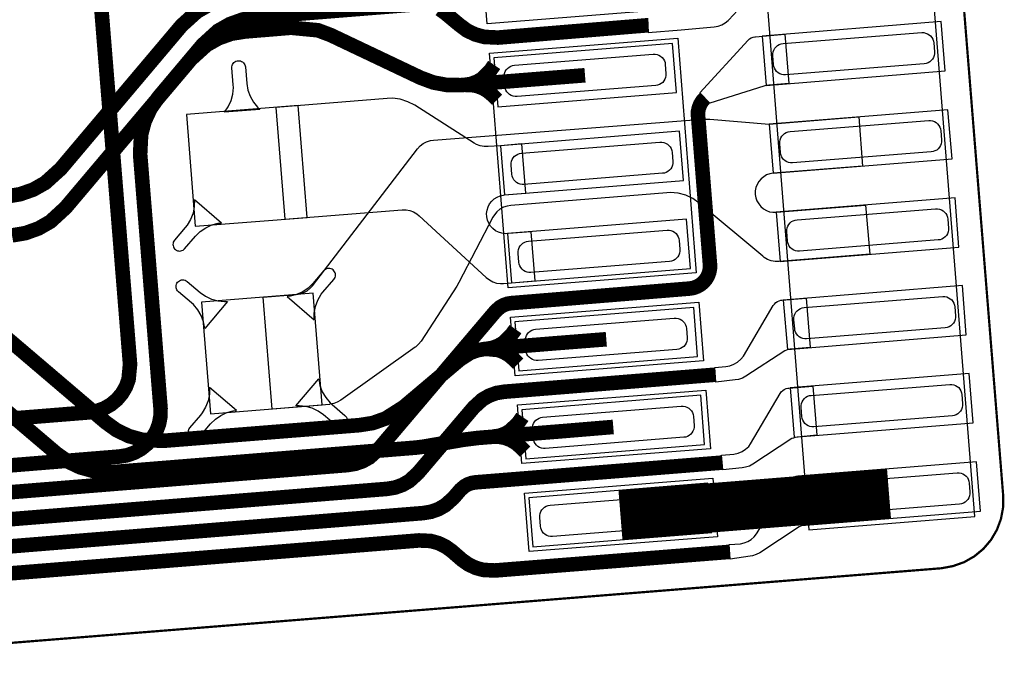
# Model space of a CAD drawing. Extents: x -2.4 to 14, y 0.7 to 9.5.
# Drawn here: x 9.2 to 9.7, y 2.2 to 2.5 of the extents above; entities that cross this region are included whole.
import ezdxf

# ---------------------------------------------------------------- set-up
doc = ezdxf.new("R2010")
doc.units = 0
doc.header["$MEASUREMENT"] = 0
for name, color, linetype in [('11_TRA-FS', 2, 'CONTINUOUS'), ('12_TRA-FS', 2, 'CONTINUOUS'), ('13_MSK-NS', 4, 'CONTINUOUS'), ('1_TRA-NS', 1, 'CONTINUOUS'), ('21_OUTLINE', 230, 'CONTINUOUS'), ('22_STF-', 134, 'CONTINUOUS'), ('28_PST-NS', 134, 'CONTINUOUS'), ('6_TRA-NS', 1, 'CONTINUOUS'), ('7_TRA-FS', 2, 'CONTINUOUS')]:
    doc.layers.add(name, color=color, linetype=linetype)

msp = doc.modelspace()

# ---------------------------------------------------------------- linework, layer by layer
at = {"layer": '11_TRA-FS'}
for points in [[(9.4587, 2.4922, 0.0065, 0.0065, 0), (9.457, 2.4897, 0.0065, 0.0065, 0), (9.457, 2.4897, 0.0065, 0.0065, 0), (9.45328, 2.48602, 0.0065, 0.0065, 0), (9.45096, 2.48469, 0.0065, 0.0065, 0), (9.44844, 2.48378, 0.0065, 0.0065, 0), (9.4458, 2.4833, 0.0065, 0.0065, 0)], [(9.46, 2.4767, 0.0065, 0.0065, 0), (9.4579, 2.4788, 0.0065, 0.0065, 0), (9.4579, 2.4788, 0.0065, 0.0065, 0), (9.45587, 2.48053, 0.0065, 0.0065, 0), (9.45357, 2.48188, 0.0065, 0.0065, 0), (9.45108, 2.48281, 0.0065, 0.0065, 0), (9.44846, 2.4833, 0.0065, 0.0065, 0), (9.4458, 2.4833, 0.0065, 0.0065, 0)], [(9.4682, 2.3744, 0.0065, 0.0065, 0), (9.4665, 2.372, 0.0065, 0.0065, 0), (9.4665, 2.372, 0.0065, 0.0065, 0), (9.46269, 2.36826, 0.0065, 0.0065, 0), (9.46036, 2.36694, 0.0065, 0.0065, 0), (9.45784, 2.36605, 0.0065, 0.0065, 0), (9.4552, 2.3656, 0.0065, 0.0065, 0)], [(9.4694, 2.359, 0.0065, 0.0065, 0), (9.4673, 2.3611, 0.0065, 0.0065, 0), (9.4673, 2.3611, 0.0065, 0.0065, 0), (9.46526, 2.36282, 0.0065, 0.0065, 0), (9.46296, 2.36417, 0.0065, 0.0065, 0), (9.46045, 2.3651, 0.0065, 0.0065, 0), (9.4552, 2.3656, 0.0065, 0.0065, 0)], [(9.4713, 2.3353, 0.0065, 0.0065, 0), (9.4696, 2.3328, 0.0065, 0.0065, 0), (9.4696, 2.3328, 0.0065, 0.0065, 0), (9.46579, 2.32906, 0.0065, 0.0065, 0), (9.46346, 2.32774, 0.0065, 0.0065, 0), (9.46094, 2.32685, 0.0065, 0.0065, 0), (9.4583, 2.3265, 0.0065, 0.0065, 0)], [(9.4725, 2.3198, 0.0065, 0.0065, 0), (9.4704, 2.3219, 0.0065, 0.0065, 0), (9.4704, 2.3219, 0.0065, 0.0065, 0), (9.46837, 2.32363, 0.0065, 0.0065, 0), (9.46607, 2.32498, 0.0065, 0.0065, 0), (9.46358, 2.32592, 0.0065, 0.0065, 0), (9.46096, 2.3264, 0.0065, 0.0065, 0), (9.4583, 2.3265, 0.0065, 0.0065, 0)]]:
    msp.add_lwpolyline(points, format="xyseb", dxfattribs=at)
at = {"layer": '12_TRA-FS'}
for points in [[(9.2223, 2.4321, 0.0065, 0.0065, 0), (9.2348, 2.4331, 0.0065, 0.0065, 0), (9.2415, 2.4336, 0.0065, 0.0065, 0), (9.2415, 2.4336, 0.0065, 0.0065, 0), (9.2475, 2.4346, 0.0065, 0.0065, 0), (9.25326, 2.43663, 0.0065, 0.0065, 0), (9.25857, 2.43962, 0.0065, 0.0065, 0), (9.2655, 2.4459, 0.0065, 0.0065, 0), (9.3194, 2.5098, 0.0065, 0.0065, 0), (9.3194, 2.5098, 0.0065, 0.0065, 0), (9.32624, 2.51599, 0.0065, 0.0065, 0), (9.33154, 2.519, 0.0065, 0.0065, 0), (9.33728, 2.52105, 0.0065, 0.0065, 0), (9.3433, 2.5221, 0.0065, 0.0065, 0), (9.3974, 2.5265, 0.0065, 0.0065, 0), (9.3974, 2.5265, 0.0065, 0.0065, 0), (9.4057, 2.5262, 0.0065, 0.0065, 0), (9.4288, 2.5225, 0.0065, 0.0065, 0), (9.4288, 2.5225, 0.0065, 0.0065, 0), (9.4371, 2.5222, 0.0065, 0.0065, 0), (9.4732, 2.5251, 0.0065, 0.0065, 0), (9.496, 2.5269, 0.0065, 0.0065, 0)], [(9.2438, 2.4162, 0.0065, 0.0065, 0), (9.24985, 2.41724, 0.0065, 0.0065, 0), (9.25559, 2.41931, 0.0065, 0.0065, 0), (9.26089, 2.42234, 0.0065, 0.0065, 0), (9.2677, 2.4286, 0.0065, 0.0065, 0), (9.3236, 2.4948, 0.0065, 0.0065, 0), (9.3236, 2.4948, 0.0065, 0.0065, 0), (9.33049, 2.50106, 0.0065, 0.0065, 0), (9.33581, 2.50408, 0.0065, 0.0065, 0), (9.34156, 2.50613, 0.0065, 0.0065, 0), (9.3476, 2.5071, 0.0065, 0.0065, 0), (9.3681, 2.5088, 0.0065, 0.0065, 0), (9.3681, 2.5088, 0.0065, 0.0065, 0), (9.3802, 2.50765, 0.0065, 0.0065, 0), (9.3859, 2.5055, 0.0065, 0.0065, 0), (9.4259, 2.4865, 0.0065, 0.0065, 0), (9.4259, 2.4865, 0.0065, 0.0065, 0), (9.43161, 2.48438, 0.0065, 0.0065, 0), (9.43761, 2.48327, 0.0065, 0.0065, 0), (9.4438, 2.4832, 0.0065, 0.0065, 0), (9.4764, 2.4858, 0.0065, 0.0065, 0), (9.4992, 2.4876, 0.0065, 0.0065, 0)], [(9.5087, 2.3699, 0.0065, 0.0065, 0), (9.4859, 2.3681, 0.0065, 0.0065, 0), (9.4548, 2.3656, 0.0065, 0.0065, 0), (9.4548, 2.3656, 0.0065, 0.0065, 0), (9.45137, 2.36502, 0.0065, 0.0065, 0), (9.44809, 2.36385, 0.0065, 0.0065, 0), (9.4435, 2.3609, 0.0065, 0.0065, 0), (9.4184, 2.3397, 0.0065, 0.0065, 0), (9.4184, 2.3397, 0.0065, 0.0065, 0), (9.41036, 2.3346, 0.0065, 0.0065, 0), (9.40462, 2.33255, 0.0065, 0.0065, 0), (9.3986, 2.3316, 0.0065, 0.0065, 0), (9.311, 2.3246, 0.0065, 0.0065, 0), (9.311, 2.3246, 0.0065, 0.0065, 0), (9.30182, 2.32508, 0.0065, 0.0065, 0), (9.29594, 2.32671, 0.0065, 0.0065, 0), (9.29043, 2.32933, 0.0065, 0.0065, 0), (9.2855, 2.3329, 0.0065, 0.0065, 0), (9.2145, 2.3934, 0.0065, 0.0065, 0)], [(9.5118, 2.3308, 0.0065, 0.0065, 0), (9.489, 2.3289, 0.0065, 0.0065, 0), (9.4515, 2.3259, 0.0065, 0.0065, 0), (9.4515, 2.3259, 0.0065, 0.0065, 0), (9.4451, 2.3251, 0.0065, 0.0065, 0), (9.4271, 2.322, 0.0065, 0.0065, 0), (9.4271, 2.322, 0.0065, 0.0065, 0), (9.424, 2.3216, 0.0065, 0.0065, 0), (9.2892, 2.3107, 0.0065, 0.0065, 0), (9.2892, 2.3107, 0.0065, 0.0065, 0), (9.28008, 2.31116, 0.0065, 0.0065, 0), (9.2742, 2.31279, 0.0065, 0.0065, 0), (9.26868, 2.3154, 0.0065, 0.0065, 0), (9.2637, 2.3189, 0.0065, 0.0065, 0), (9.2022, 2.3712, 0.0065, 0.0065, 0), (9.2022, 2.3712, 0.0065, 0.0065, 0), (9.19935, 2.37323, 0.0065, 0.0065, 0), (9.1962, 2.37473, 0.0065, 0.0065, 0), (9.19285, 2.37567, 0.0065, 0.0065, 0), (9.1886, 2.376, 0.0065, 0.0065, 0), (9.1867, 2.3759, 0.0065, 0.0065, 0), (9.1741, 2.3755, 0.0065, 0.0065, 0)], [(9.6347, 2.3011, 0.022, 0.022, 0), (9.515, 2.2915, 0.022, 0.022, 0)]]:
    msp.add_lwpolyline(points, format="xyseb", dxfattribs=at)
at = {"layer": '13_MSK-NS'}
for points in [[(9.673, 2.2909), (9.6428, 2.6702), (9.5689, 2.6644), (9.599, 2.285), (9.673, 2.2909)], [(9.5312, 2.6219), (9.5395, 2.5172), (9.4556, 2.5106), (9.4472, 2.6153), (9.5312, 2.6219)], [(9.5406, 2.5041), (9.5488, 2.3995), (9.4649, 2.3929), (9.4567, 2.4975), (9.5406, 2.5041)], [(9.552, 2.3603), (9.4681, 2.3536), (9.466, 2.3798), (9.5499, 2.3864), (9.552, 2.3603)], [(9.4691, 2.3406), (9.553, 2.3472), (9.5551, 2.3211), (9.4711, 2.3145), (9.4691, 2.3406)], [(9.5582, 2.2818), (9.4743, 2.2752), (9.4723, 2.3013), (9.5562, 2.3079), (9.5582, 2.2818)]]:
    msp.add_lwpolyline(points, close=True, dxfattribs=at)
at = {"layer": '1_TRA-NS'}
msp.add_lwpolyline([(9.527, 2.5131), (9.5274, 2.5066), (9.542, 2.5079), (9.5568, 2.5092), (9.55853, 2.50949), (9.56018, 2.51008), (9.5617, 2.51094), (9.56304, 2.51206), (9.5633, 2.5123), (9.5711, 2.5206)], dxfattribs=at)
for points in [[(9.58, 2.4831), (9.6597, 2.4896), (9.6579, 2.5115), (9.5782, 2.5051), (9.58, 2.4831)], [(9.4603, 2.4735), (9.54, 2.4799), (9.5382, 2.5018), (9.4585, 2.4954), (9.4603, 2.4735)], [(9.5504, 2.4798), (9.5719, 2.5032), (9.57255, 2.50379), (9.57329, 2.50426), (9.5741, 2.50459), (9.57495, 2.50478), (9.5752, 2.5048), (9.5883, 2.5059), (9.5901, 2.4839), (9.5811, 2.4832), (9.57937, 2.48291), (9.5789, 2.4828), (9.5549, 2.4751), (9.5504, 2.4798)], [(9.3385, 2.4711), (9.34021, 2.47356), (9.34146, 2.47628), (9.34223, 2.47918), (9.34248, 2.48216), (9.3424, 2.4834), (9.3418, 2.4909), (9.34181, 2.49143), (9.34191, 2.49194), (9.3421, 2.49243), (9.34237, 2.49288), (9.34272, 2.49327), (9.34313, 2.4936), (9.34359, 2.49385), (9.34408, 2.49402), (9.3446, 2.4941), (9.34513, 2.49409), (9.34564, 2.49399), (9.34613, 2.4938), (9.34658, 2.49353), (9.34697, 2.49318), (9.3473, 2.49277), (9.34755, 2.49231), (9.34772, 2.49182), (9.3478, 2.4913), (9.3484, 2.4839), (9.3489, 2.481), (9.34989, 2.47821), (9.35136, 2.47565), (9.35324, 2.47337), (9.3543, 2.4724), (9.3385, 2.4711)], [(9.3654, 2.4235), (9.4177, 2.4276), (9.41944, 2.42759), (9.42116, 2.42727), (9.4228, 2.42666), (9.42431, 2.42578), (9.4253, 2.425), (9.4552, 2.3974), (9.45656, 2.39633), (9.4581, 2.39551), (9.45975, 2.39498), (9.46148, 2.39473), (9.4628, 2.3947), (9.477, 2.3959), (9.4752, 2.4178), (9.4651, 2.417), (9.46359, 2.41694), (9.46209, 2.41714), (9.46065, 2.4176), (9.45932, 2.4183), (9.45812, 2.41923), (9.4571, 2.42035), (9.4563, 2.42162), (9.45572, 2.42302), (9.4554, 2.4245), (9.45534, 2.42601), (9.45554, 2.42751), (9.456, 2.42895), (9.4567, 2.43028), (9.45763, 2.43148), (9.45875, 2.4325), (9.46002, 2.4333), (9.46142, 2.43388), (9.4629, 2.4342), (9.4633, 2.4343), (9.4728, 2.4351), (9.4711, 2.457), (9.4615, 2.4562), (9.456, 2.4558), (9.45426, 2.45581), (9.45254, 2.45613), (9.4509, 2.45674), (9.4498, 2.4573), (9.4233, 2.4742), (9.42021, 2.47582), (9.41688, 2.47688), (9.41341, 2.47734), (9.411, 2.4773), (9.3614, 2.4733), (9.3654, 2.4235)], [(9.3254, 2.4203), (9.3753, 2.4242), (9.3713, 2.4741), (9.3215, 2.4701), (9.3254, 2.4203)], [(9.5831, 2.4439), (9.6628, 2.4503), (9.661, 2.4722), (9.5813, 2.4658), (9.5831, 2.4439)], [(9.4633, 2.4343), (9.5431, 2.4407), (9.5413, 2.4627), (9.4615, 2.4562), (9.4633, 2.4343)], [(9.3251, 2.4321), (9.32505, 2.4291), (9.32447, 2.42615), (9.3234, 2.42334), (9.32185, 2.42077), (9.321, 2.4198), (9.3162, 2.4141), (9.31591, 2.41367), (9.31569, 2.4132), (9.31556, 2.4127), (9.31552, 2.41218), (9.31557, 2.41166), (9.31571, 2.41116), (9.31593, 2.41069), (9.31623, 2.41027), (9.3166, 2.4099), (9.31703, 2.40961), (9.3175, 2.40939), (9.318, 2.40926), (9.31852, 2.40922), (9.31904, 2.40927), (9.31954, 2.40941), (9.32001, 2.40963), (9.32043, 2.40993), (9.3207, 2.4102), (9.3256, 2.4159), (9.32772, 2.41798), (9.33015, 2.41965), (9.33284, 2.42088), (9.3357, 2.42162), (9.3371, 2.4217), (9.3251, 2.4321)], [(9.5862, 2.4046), (9.6659, 2.411), (9.6642, 2.4329), (9.5844, 2.4265), (9.5862, 2.4046)], [(9.4665, 2.395), (9.5462, 2.4015), (9.5444, 2.4234), (9.4647, 2.417), (9.4665, 2.395)], [(9.3784, 2.3786), (9.37845, 2.3816), (9.37903, 2.38455), (9.3801, 2.38736), (9.38165, 2.38993), (9.3824, 2.3909), (9.3873, 2.3966), (9.38759, 2.39703), (9.38781, 2.3975), (9.38794, 2.398), (9.38798, 2.39852), (9.38793, 2.39904), (9.38779, 2.39954), (9.38757, 2.40001), (9.38727, 2.40043), (9.3869, 2.4008), (9.38647, 2.40109), (9.386, 2.40131), (9.3855, 2.40144), (9.38498, 2.40148), (9.38446, 2.40143), (9.38396, 2.40129), (9.38349, 2.40107), (9.38307, 2.40077), (9.3828, 2.4005), (9.3779, 2.3948), (9.37578, 2.39272), (9.37335, 2.39105), (9.37066, 2.38982), (9.3678, 2.38908), (9.3664, 2.3889), (9.3784, 2.3786)], [(9.3297, 2.3747), (9.32916, 2.37766), (9.32811, 2.38048), (9.32659, 2.38308), (9.32465, 2.38538), (9.3238, 2.3862), (9.318, 2.3911), (9.31763, 2.39147), (9.31733, 2.39189), (9.31711, 2.39236), (9.31697, 2.39286), (9.31692, 2.39338), (9.31696, 2.3939), (9.31709, 2.3944), (9.31731, 2.39487), (9.3176, 2.3953), (9.31797, 2.39567), (9.31839, 2.39597), (9.31886, 2.39619), (9.31936, 2.39633), (9.31988, 2.39638), (9.3204, 2.39634), (9.3209, 2.39621), (9.32137, 2.39599), (9.3218, 2.3957), (9.3219, 2.3957), (9.3276, 2.3908), (9.33, 2.3891), (9.33266, 2.38782), (9.33551, 2.38703), (9.33845, 2.38675), (9.3399, 2.3868), (9.3297, 2.3747)], [(9.5894, 2.3654), (9.6691, 2.3718), (9.6674, 2.3938), (9.5876, 2.3873), (9.5894, 2.3654)], [(9.3322, 2.3366), (9.382, 2.3406), (9.378, 2.3904), (9.3282, 2.3864), (9.3322, 2.3366)], [(9.557, 2.3573), (9.5619, 2.3577), (9.56378, 2.35805), (9.56557, 2.35873), (9.56721, 2.35971), (9.56866, 2.36096), (9.5698, 2.3623), (9.5831, 2.3849), (9.5836, 2.38561), (9.58422, 2.38622), (9.58493, 2.38671), (9.58572, 2.38708), (9.58655, 2.3873), (9.587, 2.3873), (9.5978, 2.3882), (9.5995, 2.3662), (9.5907, 2.3655), (9.58983, 2.36536), (9.58901, 2.36506), (9.5883, 2.3647), (9.5709, 2.3534), (9.56936, 2.35257), (9.56769, 2.35203), (9.5662, 2.3518), (9.5575, 2.3508), (9.557, 2.3573)], [(9.4697, 2.3558), (9.5494, 2.3622), (9.5477, 2.3841), (9.4679, 2.3777), (9.4697, 2.3558)], [(9.5925, 2.3262), (9.6722, 2.3327), (9.6705, 2.3546), (9.5907, 2.3482), (9.5925, 2.3262)], [(9.3318, 2.3484), (9.33175, 2.3454), (9.33117, 2.34245), (9.3301, 2.33964), (9.32855, 2.33707), (9.3278, 2.3361), (9.3229, 2.3304), (9.32261, 2.32997), (9.32239, 2.3295), (9.32226, 2.329), (9.32222, 2.32848), (9.32227, 2.32796), (9.32241, 2.32746), (9.32263, 2.32699), (9.32293, 2.32657), (9.3233, 2.3262), (9.32373, 2.32591), (9.3242, 2.32569), (9.3247, 2.32556), (9.32522, 2.32552), (9.32574, 2.32557), (9.32624, 2.32571), (9.32671, 2.32593), (9.32713, 2.32623), (9.3275, 2.3265), (9.3323, 2.3322), (9.33442, 2.33428), (9.33685, 2.33595), (9.33954, 2.33718), (9.3424, 2.33792), (9.3438, 2.3381), (9.3318, 2.3484)], [(9.3805, 2.3523), (9.38104, 2.34934), (9.38209, 2.34652), (9.38361, 2.34392), (9.38555, 2.34162), (9.3865, 2.3408), (9.3922, 2.3359), (9.39257, 2.33553), (9.39287, 2.33511), (9.39309, 2.33464), (9.39323, 2.33414), (9.39328, 2.33362), (9.39324, 2.3331), (9.39311, 2.3326), (9.39289, 2.33213), (9.3926, 2.3317), (9.39223, 2.33133), (9.39181, 2.33103), (9.39134, 2.33081), (9.39084, 2.33067), (9.39032, 2.33062), (9.3898, 2.33066), (9.3893, 2.33079), (9.38883, 2.33101), (9.3884, 2.3313), (9.3883, 2.3314), (9.3826, 2.3362), (9.3802, 2.3379), (9.37754, 2.33918), (9.37469, 2.33997), (9.37175, 2.34025), (9.3703, 2.3402), (9.3805, 2.3523)], [(9.5601, 2.3182), (9.5656, 2.3186), (9.56745, 2.31904), (9.56919, 2.31979), (9.57078, 2.32084), (9.57217, 2.32215), (9.5729, 2.3232), (9.5862, 2.3457), (9.5867, 2.34641), (9.58732, 2.34702), (9.58803, 2.34751), (9.58882, 2.34788), (9.58965, 2.3481), (9.5901, 2.3481), (9.6007, 2.349), (9.6025, 2.3271), (9.5938, 2.3263), (9.59293, 2.32616), (9.59211, 2.32586), (9.5914, 2.3256), (9.574, 2.3142), (9.57246, 2.31337), (9.57079, 2.31283), (9.5693, 2.3126), (9.5606, 2.3117), (9.5601, 2.3182)], [(9.4728, 2.3166), (9.5525, 2.323), (9.5508, 2.3449), (9.471, 2.3385), (9.4728, 2.3166)], [(9.5957, 2.2869), (9.6755, 2.2933), (9.6737, 2.3152), (9.594, 2.3088), (9.5957, 2.2869)], [(9.5634, 2.2784), (9.5685, 2.2787), (9.5702, 2.27906), (9.57181, 2.27971), (9.57329, 2.28063), (9.57458, 2.28179), (9.57565, 2.28316), (9.576, 2.2836), (9.5894, 2.3063), (9.5899, 2.30701), (9.59052, 2.30762), (9.59123, 2.30811), (9.59202, 2.30848), (9.59285, 2.3087), (9.5933, 2.3088), (9.6041, 2.3096), (9.6059, 2.2877), (9.597, 2.287), (9.59613, 2.28686), (9.59531, 2.28656), (9.5947, 2.2862), (9.5771, 2.2747), (9.57556, 2.27387), (9.57389, 2.27333), (9.5728, 2.2732), (9.5639, 2.2719), (9.5634, 2.2784)], [(9.476, 2.2773), (9.5558, 2.2838), (9.554, 2.3057), (9.4742, 2.2992), (9.476, 2.2773)]]:
    msp.add_lwpolyline(points, close=True, dxfattribs=at)
at = {"layer": '21_OUTLINE'}
msp.add_lwpolyline([(9.1938, 2.7747, 0.001, 0.001, 0), (9.6146, 2.8085, 0.001, 0.001, 0), (9.6146, 2.8085, 0.001, 0.001, 0), (9.61982, 2.80847, 0.001, 0.001, 0), (9.62497, 2.80752, 0.001, 0.001, 0), (9.62987, 2.8057, 0.001, 0.001, 0), (9.63438, 2.80305, 0.001, 0.001, 0), (9.63836, 2.79967, 0.001, 0.001, 0), (9.64169, 2.79563, 0.001, 0.001, 0), (9.64428, 2.79109, 0.001, 0.001, 0), (9.64603, 2.78616, 0.001, 0.001, 0), (9.6469, 2.781, 0.001, 0.001, 0), (9.6856, 2.3002, 0.001, 0.001, 0), (9.6856, 2.3002, 0.001, 0.001, 0), (9.68557, 2.29498, 0.001, 0.001, 0), (9.68462, 2.28983, 0.001, 0.001, 0), (9.6828, 2.28493, 0.001, 0.001, 0), (9.68015, 2.28042, 0.001, 0.001, 0), (9.67676, 2.27644, 0.001, 0.001, 0), (9.67274, 2.27311, 0.001, 0.001, 0), (9.66819, 2.27052, 0.001, 0.001, 0), (9.66326, 2.26877, 0.001, 0.001, 0), (9.6581, 2.2678, 0.001, 0.001, 0), (9.1583, 2.2277, 0.001, 0.001, 0)], format="xyseb", dxfattribs=at)
at = {"layer": '22_STF-'}
msp.add_lwpolyline([(9.1583, 2.2277, 0.0005, 0.0005, 0), (9.6581, 2.2678, 0.0005, 0.0005, 0), (9.6581, 2.2678, 0.0005, 0.0005, 0), (9.66326, 2.26867, 0.0005, 0.0005, 0), (9.66819, 2.27042, 0.0005, 0.0005, 0), (9.67274, 2.27301, 0.0005, 0.0005, 0), (9.67676, 2.27634, 0.0005, 0.0005, 0), (9.68015, 2.28032, 0.0005, 0.0005, 0), (9.6828, 2.28483, 0.0005, 0.0005, 0), (9.68462, 2.28973, 0.0005, 0.0005, 0), (9.68557, 2.29488, 0.0005, 0.0005, 0), (9.6856, 2.3002, 0.0005, 0.0005, 0), (9.6676, 2.5232, 0.0005, 0.0005, 0), (9.6676, 2.5232, 0.0005, 0.0005, 0), (9.66673, 2.52836, 0.0005, 0.0005, 0), (9.66498, 2.53329, 0.0005, 0.0005, 0), (9.66239, 2.53783, 0.0005, 0.0005, 0), (9.65906, 2.54187, 0.0005, 0.0005, 0), (9.65508, 2.54525, 0.0005, 0.0005, 0), (9.65057, 2.5479, 0.0005, 0.0005, 0), (9.64567, 2.54972, 0.0005, 0.0005, 0), (9.64052, 2.55067, 0.0005, 0.0005, 0), (9.6353, 2.5507, 0.0005, 0.0005, 0)], format="xyseb", dxfattribs=at)
at = {"layer": '28_PST-NS'}
for points in [[(9.5875, 2.5017), (9.6493, 2.5066), (9.65017, 2.5066), (9.65103, 2.50644), (9.65185, 2.50613), (9.65261, 2.50569), (9.65327, 2.50512), (9.65383, 2.50445), (9.65426, 2.50369), (9.65456, 2.50287), (9.6547, 2.5021), (9.655, 2.4981), (9.655, 2.49723), (9.65484, 2.49637), (9.65453, 2.49555), (9.65409, 2.49479), (9.65352, 2.49413), (9.65285, 2.49357), (9.65209, 2.49314), (9.65127, 2.49284), (9.6504, 2.4927), (9.5886, 2.4878), (9.58773, 2.4878), (9.58687, 2.48796), (9.58605, 2.48827), (9.58529, 2.48871), (9.58463, 2.48928), (9.58407, 2.48995), (9.58364, 2.49071), (9.58334, 2.49153), (9.5832, 2.4924), (9.5829, 2.4963), (9.5829, 2.49717), (9.58306, 2.49803), (9.58337, 2.49885), (9.58381, 2.49961), (9.58438, 2.50027), (9.58505, 2.50083), (9.58581, 2.50126), (9.58663, 2.50156), (9.5875, 2.5017)], [(9.4678, 2.4921), (9.5296, 2.497), (9.53047, 2.497), (9.53133, 2.49684), (9.53215, 2.49653), (9.53291, 2.49609), (9.53357, 2.49552), (9.53413, 2.49485), (9.53456, 2.49409), (9.53486, 2.49327), (9.535, 2.4924), (9.5353, 2.4884), (9.5353, 2.48753), (9.53514, 2.48667), (9.53483, 2.48585), (9.53439, 2.48509), (9.53382, 2.48443), (9.53315, 2.48387), (9.53239, 2.48344), (9.53157, 2.48314), (9.5307, 2.483), (9.4689, 2.4781), (9.46803, 2.4781), (9.46717, 2.47826), (9.46635, 2.47857), (9.46559, 2.47901), (9.46493, 2.47958), (9.46437, 2.48025), (9.46394, 2.48101), (9.46364, 2.48183), (9.4635, 2.4827), (9.4632, 2.4867), (9.4632, 2.48757), (9.46336, 2.48843), (9.46367, 2.48925), (9.46411, 2.49001), (9.46468, 2.49067), (9.46535, 2.49123), (9.46611, 2.49166), (9.46693, 2.49196), (9.4678, 2.4921)], [(9.5906, 2.4625), (9.6524, 2.4674), (9.65327, 2.4674), (9.65413, 2.46724), (9.65495, 2.46693), (9.65571, 2.46649), (9.65637, 2.46592), (9.65693, 2.46525), (9.65736, 2.46449), (9.65766, 2.46367), (9.6578, 2.4628), (9.6581, 2.4588), (9.6581, 2.45793), (9.65794, 2.45707), (9.65763, 2.45625), (9.65719, 2.45549), (9.65662, 2.45483), (9.65595, 2.45427), (9.65519, 2.45384), (9.65437, 2.45354), (9.6535, 2.4534), (9.5917, 2.4485), (9.59083, 2.4485), (9.58997, 2.44866), (9.58915, 2.44897), (9.58839, 2.44941), (9.58773, 2.44998), (9.58717, 2.45065), (9.58674, 2.45141), (9.58644, 2.45223), (9.5863, 2.4531), (9.586, 2.4571), (9.586, 2.45797), (9.58616, 2.45883), (9.58647, 2.45965), (9.58691, 2.46041), (9.58748, 2.46107), (9.58815, 2.46163), (9.58891, 2.46206), (9.58973, 2.46236), (9.5906, 2.4625)], [(9.4709, 2.4529), (9.5326, 2.4578), (9.53347, 2.4578), (9.53433, 2.45764), (9.53515, 2.45733), (9.53591, 2.45689), (9.53657, 2.45632), (9.53713, 2.45565), (9.53756, 2.45489), (9.53786, 2.45407), (9.538, 2.4532), (9.5383, 2.4492), (9.5383, 2.44833), (9.53814, 2.44747), (9.53783, 2.44665), (9.53739, 2.44589), (9.53682, 2.44523), (9.53615, 2.44467), (9.53539, 2.44424), (9.53457, 2.44394), (9.5338, 2.4439), (9.472, 2.4389), (9.47113, 2.4389), (9.47027, 2.43906), (9.46945, 2.43937), (9.46869, 2.43981), (9.46803, 2.44038), (9.46747, 2.44105), (9.46704, 2.44181), (9.46674, 2.44263), (9.4666, 2.4435), (9.4663, 2.4475), (9.4663, 2.44837), (9.46646, 2.44923), (9.46677, 2.45005), (9.46721, 2.45081), (9.46778, 2.45147), (9.46845, 2.45203), (9.46921, 2.45246), (9.47003, 2.45276), (9.4709, 2.4529)], [(9.5937, 2.4232), (9.6555, 2.4281), (9.65637, 2.4281), (9.65723, 2.42794), (9.65805, 2.42763), (9.65881, 2.42719), (9.65947, 2.42662), (9.66003, 2.42595), (9.66046, 2.42519), (9.66076, 2.42437), (9.6609, 2.4235), (9.6612, 2.4195), (9.6612, 2.41863), (9.66104, 2.41777), (9.66073, 2.41695), (9.66029, 2.41619), (9.65972, 2.41553), (9.65905, 2.41497), (9.65829, 2.41454), (9.65747, 2.41424), (9.6566, 2.4142), (9.5948, 2.4092), (9.59393, 2.4092), (9.59307, 2.40936), (9.59225, 2.40967), (9.59149, 2.41011), (9.59083, 2.41068), (9.59027, 2.41135), (9.58984, 2.41211), (9.58954, 2.41293), (9.5895, 2.4138), (9.5891, 2.4178), (9.5891, 2.41867), (9.58926, 2.41953), (9.58957, 2.42035), (9.59001, 2.42111), (9.59058, 2.42177), (9.59125, 2.42233), (9.59201, 2.42276), (9.59283, 2.42306), (9.5937, 2.4232)], [(9.474, 2.4136), (9.5358, 2.4185), (9.53667, 2.4185), (9.53753, 2.41834), (9.53835, 2.41803), (9.53911, 2.41759), (9.53977, 2.41702), (9.54033, 2.41635), (9.54076, 2.41559), (9.54106, 2.41477), (9.5412, 2.414), (9.5415, 2.41), (9.5415, 2.40913), (9.54134, 2.40827), (9.54103, 2.40745), (9.54059, 2.40669), (9.54002, 2.40603), (9.53935, 2.40547), (9.53859, 2.40504), (9.53777, 2.40474), (9.5369, 2.4046), (9.4751, 2.3997), (9.47423, 2.3997), (9.47337, 2.39986), (9.47255, 2.40017), (9.47179, 2.40061), (9.47113, 2.40118), (9.47057, 2.40185), (9.47014, 2.40261), (9.46984, 2.40343), (9.4697, 2.4043), (9.4694, 2.4082), (9.4694, 2.40907), (9.46956, 2.40993), (9.46987, 2.41075), (9.47031, 2.41151), (9.47088, 2.41217), (9.47155, 2.41273), (9.47231, 2.41316), (9.47313, 2.41346), (9.474, 2.4136)], [(9.5969, 2.384), (9.6587, 2.3889), (9.65957, 2.3889), (9.66043, 2.38874), (9.66125, 2.38843), (9.66201, 2.38799), (9.66267, 2.38742), (9.66323, 2.38675), (9.66366, 2.38599), (9.66396, 2.38517), (9.6641, 2.3844), (9.6644, 2.3804), (9.6644, 2.37953), (9.66424, 2.37867), (9.66393, 2.37785), (9.66349, 2.37709), (9.66292, 2.37643), (9.66225, 2.37587), (9.66149, 2.37544), (9.66067, 2.37514), (9.6598, 2.375), (9.598, 2.3701), (9.59713, 2.3701), (9.59627, 2.37026), (9.59545, 2.37057), (9.59469, 2.37101), (9.59403, 2.37158), (9.59347, 2.37225), (9.59304, 2.37301), (9.59274, 2.37383), (9.5927, 2.3746), (9.5923, 2.3786), (9.5923, 2.37947), (9.59246, 2.38033), (9.59277, 2.38115), (9.59321, 2.38191), (9.59378, 2.38257), (9.59445, 2.38313), (9.59521, 2.38356), (9.59603, 2.38386), (9.5969, 2.384)], [(9.4772, 2.3744), (9.539, 2.3793), (9.53987, 2.3793), (9.54073, 2.37914), (9.54155, 2.37883), (9.54231, 2.37839), (9.54297, 2.37782), (9.54353, 2.37715), (9.54396, 2.37639), (9.54426, 2.37557), (9.5444, 2.3747), (9.5447, 2.3707), (9.5447, 2.36983), (9.54454, 2.36897), (9.54423, 2.36815), (9.54379, 2.36739), (9.54322, 2.36673), (9.54255, 2.36617), (9.54179, 2.36574), (9.54097, 2.36544), (9.5401, 2.3653), (9.4783, 2.3604), (9.47743, 2.3604), (9.47657, 2.36056), (9.47575, 2.36087), (9.47499, 2.36131), (9.47433, 2.36188), (9.47377, 2.36255), (9.47334, 2.36331), (9.47304, 2.36413), (9.473, 2.365), (9.4726, 2.369), (9.4726, 2.36987), (9.47276, 2.37073), (9.47307, 2.37155), (9.47351, 2.37231), (9.47408, 2.37297), (9.47475, 2.37353), (9.47551, 2.37396), (9.47633, 2.37426), (9.4772, 2.3744)], [(9.6, 2.3448), (9.6618, 2.3498), (9.66267, 2.3498), (9.66353, 2.34964), (9.66435, 2.34933), (9.66511, 2.34889), (9.66577, 2.34832), (9.66633, 2.34765), (9.66676, 2.34689), (9.66706, 2.34607), (9.6672, 2.3452), (9.6675, 2.3412), (9.6675, 2.34033), (9.66734, 2.33947), (9.66703, 2.33865), (9.66659, 2.33789), (9.66602, 2.33723), (9.66535, 2.33667), (9.66459, 2.33624), (9.66377, 2.33594), (9.663, 2.3358), (9.6012, 2.3309), (9.60033, 2.3309), (9.59947, 2.33106), (9.59865, 2.33137), (9.59789, 2.33181), (9.59723, 2.33238), (9.59667, 2.33305), (9.59624, 2.33381), (9.59594, 2.33463), (9.5958, 2.3355), (9.5955, 2.3395), (9.5955, 2.34037), (9.59566, 2.34123), (9.59597, 2.34205), (9.59641, 2.34281), (9.59698, 2.34347), (9.59765, 2.34403), (9.59841, 2.34446), (9.59923, 2.34476), (9.6, 2.3448)], [(9.4803, 2.3352), (9.5421, 2.3401), (9.54297, 2.3401), (9.54383, 2.33994), (9.54465, 2.33963), (9.54541, 2.33919), (9.54607, 2.33862), (9.54663, 2.33795), (9.54706, 2.33719), (9.54736, 2.33637), (9.5475, 2.3355), (9.5478, 2.3315), (9.5478, 2.33063), (9.54764, 2.32977), (9.54733, 2.32895), (9.54689, 2.32819), (9.54632, 2.32753), (9.54565, 2.32697), (9.54489, 2.32654), (9.54407, 2.32624), (9.5432, 2.3262), (9.4815, 2.3212), (9.48063, 2.3212), (9.47977, 2.32136), (9.47895, 2.32167), (9.47819, 2.32211), (9.47753, 2.32268), (9.47697, 2.32335), (9.47654, 2.32411), (9.47624, 2.32493), (9.4761, 2.3258), (9.4758, 2.3298), (9.4758, 2.33067), (9.47596, 2.33153), (9.47627, 2.33235), (9.47671, 2.33311), (9.47728, 2.33377), (9.47795, 2.33433), (9.47871, 2.33476), (9.47953, 2.33506), (9.4803, 2.3352)], [(9.6033, 2.3055), (9.6651, 2.3104), (9.66597, 2.3104), (9.66683, 2.31024), (9.66765, 2.30993), (9.66841, 2.30949), (9.66907, 2.30892), (9.66963, 2.30825), (9.67006, 2.30749), (9.67036, 2.30667), (9.6704, 2.3058), (9.6708, 2.3018), (9.6708, 2.30093), (9.67064, 2.30007), (9.67033, 2.29925), (9.66989, 2.29849), (9.66932, 2.29783), (9.66865, 2.29727), (9.66789, 2.29684), (9.66707, 2.29654), (9.6662, 2.2964), (9.6044, 2.2915), (9.60353, 2.2915), (9.60267, 2.29166), (9.60185, 2.29197), (9.60109, 2.29241), (9.60043, 2.29298), (9.59987, 2.29365), (9.59944, 2.29441), (9.59914, 2.29523), (9.599, 2.2961), (9.5987, 2.3001), (9.5987, 2.30097), (9.59886, 2.30183), (9.59917, 2.30265), (9.59961, 2.30341), (9.60018, 2.30407), (9.60085, 2.30463), (9.60161, 2.30506), (9.60243, 2.30536), (9.6033, 2.3055)], [(9.4836, 2.2959), (9.5453, 2.3008), (9.54617, 2.3008), (9.54703, 2.30064), (9.54785, 2.30033), (9.54861, 2.29989), (9.54927, 2.29932), (9.54983, 2.29865), (9.55026, 2.29789), (9.55056, 2.29707), (9.5507, 2.2963), (9.551, 2.2923), (9.551, 2.29143), (9.55084, 2.29057), (9.55053, 2.28975), (9.55009, 2.28899), (9.54952, 2.28833), (9.54885, 2.28777), (9.54809, 2.28734), (9.54727, 2.28704), (9.5465, 2.2869), (9.4847, 2.282), (9.48383, 2.282), (9.48297, 2.28216), (9.48215, 2.28247), (9.48139, 2.28291), (9.48073, 2.28348), (9.48017, 2.28415), (9.47974, 2.28491), (9.47944, 2.28573), (9.4793, 2.2866), (9.479, 2.2905), (9.479, 2.29137), (9.47916, 2.29223), (9.47947, 2.29305), (9.47991, 2.29381), (9.48048, 2.29447), (9.48115, 2.29503), (9.48191, 2.29546), (9.48273, 2.29576), (9.4836, 2.2959)]]:
    msp.add_lwpolyline(points, close=True, dxfattribs=at)
at = {"layer": '6_TRA-NS'}
for points in [[(9.2107, 2.3319, 0.0065, 0.0065, 0), (9.2781, 2.3373, 0.0065, 0.0065, 0), (9.2781, 2.3373, 0.0065, 0.0065, 0), (9.28153, 2.33788, 0.0065, 0.0065, 0), (9.28481, 2.33905, 0.0065, 0.0065, 0), (9.28783, 2.34077, 0.0065, 0.0065, 0), (9.29051, 2.34299, 0.0065, 0.0065, 0), (9.29277, 2.34564, 0.0065, 0.0065, 0), (9.29453, 2.34864, 0.0065, 0.0065, 0), (9.29574, 2.3519, 0.0065, 0.0065, 0), (9.2964, 2.3588, 0.0065, 0.0065, 0), (9.2741, 2.6352, 0.0065, 0.0065, 0)], [(9.4248, 2.5193, 0.0065, 0.0065, 0), (9.3527, 2.5135, 0.0065, 0.0065, 0), (9.3527, 2.5135, 0.0065, 0.0065, 0), (9.34667, 2.51248, 0.0065, 0.0065, 0), (9.34093, 2.51043, 0.0065, 0.0065, 0), (9.33562, 2.50742, 0.0065, 0.0065, 0), (9.3287, 2.5011, 0.0065, 0.0065, 0), (9.309, 2.4777, 0.0065, 0.0065, 0), (9.309, 2.4777, 0.0065, 0.0065, 0), (9.3055, 2.47269, 0.0065, 0.0065, 0), (9.30292, 2.46717, 0.0065, 0.0065, 0), (9.30134, 2.46128, 0.0065, 0.0065, 0), (9.3009, 2.4524, 0.0065, 0.0065, 0), (9.31, 2.3391, 0.0065, 0.0065, 0), (9.31, 2.3391, 0.0065, 0.0065, 0), (9.30996, 2.33552, 0.0065, 0.0065, 0), (9.30931, 2.3321, 0.0065, 0.0065, 0), (9.30809, 2.32884, 0.0065, 0.0065, 0), (9.30631, 2.32585, 0.0065, 0.0065, 0), (9.30404, 2.32321, 0.0065, 0.0065, 0), (9.30135, 2.32101, 0.0065, 0.0065, 0), (9.29831, 2.31931, 0.0065, 0.0065, 0), (9.29503, 2.31816, 0.0065, 0.0065, 0), (9.2916, 2.3176, 0.0065, 0.0065, 0), (9.2102, 2.311, 0.0065, 0.0065, 0)], [(9.5272, 2.5099, 0.0065, 0.0065, 0), (9.4604, 2.5044, 0.0065, 0.0065, 0), (9.4604, 2.5044, 0.0065, 0.0065, 0), (9.45428, 2.5047, 0.0065, 0.0065, 0), (9.45032, 2.50578, 0.0065, 0.0065, 0), (9.4466, 2.50754, 0.0065, 0.0065, 0), (9.4433, 2.51, 0.0065, 0.0065, 0), (9.4368, 2.5154, 0.0065, 0.0065, 0), (9.4368, 2.5154, 0.0065, 0.0065, 0), (9.43447, 2.51706, 0.0065, 0.0065, 0)], [(9.5527, 2.4775, 0.0065, 0.0065, 0), (9.55153, 2.47621, 0.0065, 0.0065, 0), (9.55061, 2.47473, 0.0065, 0.0065, 0), (9.54996, 2.47312, 0.0065, 0.0065, 0), (9.54959, 2.47142, 0.0065, 0.0065, 0), (9.5496, 2.4694, 0.0065, 0.0065, 0), (9.5549, 2.4032, 0.0065, 0.0065, 0), (9.5549, 2.4032, 0.0065, 0.0065, 0), (9.55489, 2.40147, 0.0065, 0.0065, 0), (9.55457, 2.39976, 0.0065, 0.0065, 0), (9.55397, 2.39814, 0.0065, 0.0065, 0), (9.55309, 2.39665, 0.0065, 0.0065, 0), (9.55197, 2.39533, 0.0065, 0.0065, 0), (9.55064, 2.39423, 0.0065, 0.0065, 0), (9.54913, 2.39337, 0.0065, 0.0065, 0), (9.5475, 2.39279, 0.0065, 0.0065, 0), (9.5458, 2.3925, 0.0065, 0.0065, 0), (9.4663, 2.386, 0.0065, 0.0065, 0), (9.4663, 2.386, 0.0065, 0.0065, 0), (9.46457, 2.38571, 0.0065, 0.0065, 0), (9.46293, 2.38512, 0.0065, 0.0065, 0), (9.46141, 2.38426, 0.0065, 0.0065, 0), (9.4594, 2.3825, 0.0065, 0.0065, 0), (9.4071, 2.3208, 0.0065, 0.0065, 0), (9.4071, 2.3208, 0.0065, 0.0065, 0), (9.40314, 2.31723, 0.0065, 0.0065, 0), (9.40011, 2.31553, 0.0065, 0.0065, 0), (9.39682, 2.31438, 0.0065, 0.0065, 0), (9.3934, 2.3138, 0.0065, 0.0065, 0), (9.2058, 2.2987, 0.0065, 0.0065, 0)], [(9.2015, 2.2863, 0.0065, 0.0065, 0), (9.4111, 2.3032, 0.0065, 0.0065, 0), (9.4111, 2.3032, 0.0065, 0.0065, 0), (9.41453, 2.30378, 0.0065, 0.0065, 0), (9.41781, 2.30495, 0.0065, 0.0065, 0), (9.42083, 2.30667, 0.0065, 0.0065, 0), (9.4247, 2.3102, 0.0065, 0.0065, 0), (9.4496, 2.3395, 0.0065, 0.0065, 0), (9.4496, 2.3395, 0.0065, 0.0065, 0), (9.45345, 2.34301, 0.0065, 0.0065, 0), (9.45647, 2.34475, 0.0065, 0.0065, 0), (9.45975, 2.34594, 0.0065, 0.0065, 0), (9.4632, 2.3465, 0.0065, 0.0065, 0), (9.5573, 2.3541, 0.0065, 0.0065, 0)], [(9.5604, 2.3149, 0.0065, 0.0065, 0), (9.4504, 2.3061, 0.0065, 0.0065, 0), (9.4504, 2.3061, 0.0065, 0.0065, 0), (9.44867, 2.30581, 0.0065, 0.0065, 0), (9.44703, 2.30522, 0.0065, 0.0065, 0), (9.44551, 2.30436, 0.0065, 0.0065, 0), (9.4437, 2.3028, 0.0065, 0.0065, 0), (9.4405, 2.2991, 0.0065, 0.0065, 0), (9.4405, 2.2991, 0.0065, 0.0065, 0), (9.43685, 2.29585, 0.0065, 0.0065, 0), (9.43382, 2.29413, 0.0065, 0.0065, 0), (9.43054, 2.29297, 0.0065, 0.0065, 0), (9.4271, 2.2924, 0.0065, 0.0065, 0), (9.1915, 2.2734, 0.0065, 0.0065, 0)], [(9.5636, 2.2751, 0.0065, 0.0065, 0), (9.459, 2.2668, 0.0065, 0.0065, 0), (9.459, 2.2668, 0.0065, 0.0065, 0), (9.45376, 2.26707, 0.0065, 0.0065, 0), (9.45041, 2.268, 0.0065, 0.0065, 0), (9.44727, 2.2695, 0.0065, 0.0065, 0), (9.4444, 2.2715, 0.0065, 0.0065, 0), (9.4398, 2.2755, 0.0065, 0.0065, 0), (9.4398, 2.2755, 0.0065, 0.0065, 0), (9.43695, 2.27753, 0.0065, 0.0065, 0), (9.4338, 2.27903, 0.0065, 0.0065, 0), (9.43044, 2.27996, 0.0065, 0.0065, 0), (9.4252, 2.2802, 0.0065, 0.0065, 0), (9.1658, 2.2593, 0.0065, 0.0065, 0)]]:
    msp.add_lwpolyline(points, format="xyseb", dxfattribs=at)
at = {"layer": '7_TRA-FS'}
for points in [[(9.58, 2.4831), (9.6597, 2.4896), (9.6579, 2.5115), (9.5782, 2.5051), (9.58, 2.4831)], [(9.4603, 2.4735), (9.54, 2.4799), (9.5382, 2.5018), (9.4585, 2.4954), (9.4603, 2.4735)], [(9.3254, 2.4203), (9.3753, 2.4242), (9.3713, 2.4741), (9.3215, 2.4701), (9.3254, 2.4203)], [(9.5831, 2.4439), (9.6628, 2.4503), (9.661, 2.4722), (9.5813, 2.4658), (9.5831, 2.4439)], [(9.6243, 2.4297), (9.6261, 2.4078), (9.5857, 2.4045), (9.58396, 2.40451), (9.58224, 2.40483), (9.5806, 2.40544), (9.57909, 2.40632), (9.5785, 2.4069), (9.5501, 2.4306), (9.54724, 2.43261), (9.54408, 2.43409), (9.54071, 2.435), (9.53723, 2.43531), (9.5357, 2.4352), (9.4662, 2.4296), (9.46447, 2.42931), (9.46282, 2.42872), (9.4613, 2.42786), (9.45996, 2.42674), (9.45882, 2.42541), (9.4581, 2.4243), (9.4429, 2.3952), (9.442, 2.3936), (9.4261, 2.3691), (9.42504, 2.36773), (9.42375, 2.36655), (9.4235, 2.3664), (9.3903, 2.3427), (9.3888, 2.34182), (9.38718, 2.34121), (9.38547, 2.34089), (9.3853, 2.3408), (9.3598, 2.3388), (9.3558, 2.3886), (9.3705, 2.3898), (9.37223, 2.39009), (9.37388, 2.39068), (9.3754, 2.39154), (9.37674, 2.39266), (9.3777, 2.3937), (9.4245, 2.4548), (9.42568, 2.45608), (9.42707, 2.45714), (9.42861, 2.45793), (9.43027, 2.45845), (9.4317, 2.4587), (9.5516, 2.468), (9.5549, 2.468), (9.5813, 2.4658), (9.6212, 2.469), (9.6229, 2.4471), (9.5831, 2.4439), (9.5816, 2.44365), (9.58017, 2.44314), (9.57884, 2.44239), (9.57767, 2.44142), (9.57668, 2.44026), (9.57591, 2.43894), (9.57538, 2.43752), (9.57511, 2.43602), (9.5751, 2.4345), (9.57535, 2.433), (9.57586, 2.43157), (9.57661, 2.43024), (9.57758, 2.42907), (9.57874, 2.42808), (9.58006, 2.42731), (9.58148, 2.42678), (9.58298, 2.42651), (9.5845, 2.4265), (9.6243, 2.4297)], [(9.5862, 2.4046), (9.6659, 2.411), (9.6642, 2.4329), (9.5844, 2.4265), (9.5862, 2.4046)], [(9.4665, 2.395), (9.5462, 2.4015), (9.5444, 2.4234), (9.4647, 2.417), (9.4665, 2.395)], [(9.5894, 2.3654), (9.6691, 2.3718), (9.6674, 2.3938), (9.5876, 2.3873), (9.5894, 2.3654)], [(9.3322, 2.3366), (9.382, 2.3406), (9.378, 2.3904), (9.3282, 2.3864), (9.3322, 2.3366)], [(9.4697, 2.3558), (9.5494, 2.3622), (9.5477, 2.3841), (9.4679, 2.3777), (9.4697, 2.3558)], [(9.5925, 2.3262), (9.6722, 2.3327), (9.6705, 2.3546), (9.5907, 2.3482), (9.5925, 2.3262)], [(9.4728, 2.3166), (9.5525, 2.323), (9.5508, 2.3449), (9.471, 2.3385), (9.4728, 2.3166)], [(9.5957, 2.2869), (9.6755, 2.2933), (9.6737, 2.3152), (9.594, 2.3088), (9.5957, 2.2869)], [(9.476, 2.2773), (9.5558, 2.2838), (9.554, 2.3057), (9.4742, 2.2992), (9.476, 2.2773)]]:
    msp.add_lwpolyline(points, close=True, dxfattribs=at)

doc.saveas('drawing.dxf')
